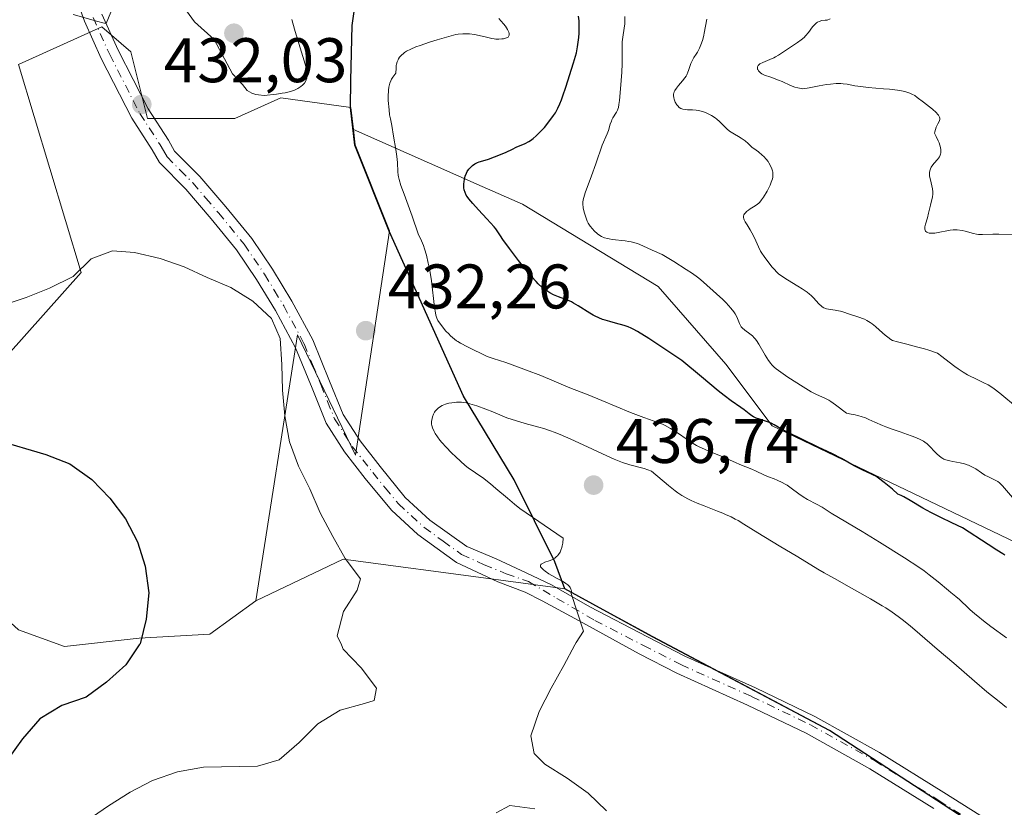
# Model space of a CAD drawing. Units: metres. Extents: x 572886 to 573737, y 4693317 to 4694122.
# Drawn here: x 573175 to 573332, y 4693815 to 4693941 of the extents above; entities that cross this region are included whole.
import ezdxf

# ---------------------------------------------------------------- set-up
doc = ezdxf.new("R2010")
doc.units = ezdxf.units.M
doc.header["$MEASUREMENT"] = 0
doc.linetypes.add('DGN Style 4', pattern=[2.638475, 1.318413, -0.659207, 0.001648, -0.659207])
for name, color, linetype, lineweight in [('Camino Cxs', 7, 'Continuous', 0), ('Camino eje', 30, 'DGN Style 4', 13), ('Comarca', 135, 'Continuous', 13), ('Comarca CxS', 21, 'Continuous', 0), ('Comunidad autónoma', 142, 'Continuous', 30), ('Comunidad Autónoma CxS', 142, 'Continuous', 0), ('Cultivos herbáceos CxS', 92, 'Continuous', 0), ('Cultivos leñosos CxS', 92, 'Continuous', 0), ('Curva de nivel maestra', 30, 'Continuous', 30), ('Curva de nivel normal', 30, 'Continuous', 0), ('Matorral CxS', 135, 'Continuous', 0), ('Municipio', 91, 'Continuous', 13), ('Municipio CxS', 4, 'Continuous', 0), ('Provincia', 7, 'Continuous', 0), ('Provincia CxS', 1, 'Continuous', 0), ('Punto de cota en terreno', 7, 'Continuous', 0), ('Rótulo de punto de cota en terreno', 7, 'Continuous', 0), ('Suelo desnudo CxS', 253, 'Continuous', 0)]:
    doc.layers.add(name, color=color, linetype=linetype, lineweight=lineweight)
doc.styles.add('Style-Arial', font='txt')

# ---------------------------------------------------------------- blocks, each defined once
blk = doc.blocks.new('5PATER')
at = {"layer": 'Punto de cota en terreno', "linetype": 'Continuous', "lineweight": 0}
h = blk.add_hatch(color=51, dxfattribs=at)
edge = h.paths.add_edge_path()
edge.add_ellipse((0, 0), major_axis=(-0.11, -0.111), ratio=0.999422, start_angle=0, end_angle=360)

msp = doc.modelspace()

# ---------------------------------------------------------------- linework, layer by layer
at = {"layer": 'Camino Cxs', "color": 7, "linetype": 'Continuous', "lineweight": 0}
for points in [[(573320.5501, 4693815.2201, 438.9776), (573310.3501, 4693821.5601, 438.5378), (573300.2101, 4693827.2401, 437.9519), (573290.9201, 4693831.6901, 437.3917), (573279.6501, 4693836.7801, 436.5612), (573273.6801, 4693839.8401, 436.0658), (573264.7039, 4693844.7649, 435.271), (573258.2745, 4693848.2575, 434.6237), (573255.5361, 4693849.6465, 434.3808), (573251.2101, 4693851.2737, 433.9187), (573244.6301, 4693854.3901, 433.3111), (573238.5201, 4693858.8101, 432.6089), (573234.3201, 4693862.6701, 432.2428), (573230.1501, 4693867.7401, 431.9049), (573226.8501, 4693871.9701, 431.815), (573223.9301, 4693876.5301, 431.6471), (573221.6801, 4693882.1001, 431.5396), (573219.0701, 4693888.5101, 431.3428), (573215.8701, 4693894.4501, 431.2824), (573212.8701, 4693899.4001, 431.3959), (573209.6901, 4693904.1001, 431.505), (573205.6501, 4693909.0301, 431.6861), (573201.6101, 4693913.7501, 431.9278), (573197.4401, 4693918.0001, 432.1078), (573196.2801, 4693920.0101, 432.1659), (573193.0101, 4693925.0401, 432.1699), (573188.1601, 4693934.5401, 431.4096), (573185.5001, 4693940.4801, 430.4455), (573183.6701, 4693945.6301, 429.5038)], [(573320.5501, 4693815.2201, 438.9776), (573310.3501, 4693821.5601, 438.5378), (573300.2101, 4693827.2401, 437.9519), (573290.9201, 4693831.6901, 437.3917), (573279.6501, 4693836.7801, 436.5612), (573273.6801, 4693839.8401, 436.0658), (573264.7039, 4693844.7649, 435.271), (573258.2745, 4693848.2575, 434.6237), (573255.5361, 4693849.6465, 434.3808), (573251.2101, 4693851.2737, 433.9187), (573244.6301, 4693854.3901, 433.3111), (573238.5201, 4693858.8101, 432.6089), (573234.3201, 4693862.6701, 432.2428), (573230.1501, 4693867.7401, 431.9049), (573226.8501, 4693871.9701, 431.815), (573223.9301, 4693876.5301, 431.6471), (573221.6801, 4693882.1001, 431.5396), (573219.0701, 4693888.5101, 431.3428), (573215.8701, 4693894.4501, 431.2824), (573212.8701, 4693899.4001, 431.3959), (573209.6901, 4693904.1001, 431.505), (573205.6501, 4693909.0301, 431.6861), (573201.6101, 4693913.7501, 431.9278), (573197.4401, 4693918.0001, 432.1078), (573196.2801, 4693920.0101, 432.1659), (573193.0101, 4693925.0401, 432.1699), (573188.1601, 4693934.5401, 431.4096), (573185.5001, 4693940.4801, 430.4455), (573183.6701, 4693945.6301, 429.5038)], [(573188.2801, 4693941.6001, 430.3603), (573190.8601, 4693935.8401, 431.3834), (573195.6101, 4693926.5401, 432.2876), (573198.8401, 4693921.5701, 432.3599), (573199.8401, 4693919.8201, 432.3351), (573203.8301, 4693915.7701, 432.2274), (573207.9501, 4693910.9501, 431.9992), (573212.0901, 4693905.9001, 431.8679), (573215.3901, 4693901.0201, 431.7174), (573218.4701, 4693895.9501, 431.663), (573221.7901, 4693889.7901, 431.7118), (573224.4601, 4693883.2201, 431.9179), (573226.6101, 4693877.9101, 432.0316), (573229.3101, 4693873.7101, 432.2236), (573232.4901, 4693869.6201, 432.2991), (573236.5001, 4693864.7301, 432.5538), (573240.4201, 4693861.1301, 432.9114), (573246.2701, 4693856.9101, 433.5008), (573250.9323, 4693854.9647, 433.9639), (573255.7345, 4693852.7025, 434.3777), (573259.7429, 4693850.8371, 434.7791), (573265.8517, 4693847.3023, 435.2874), (573275.0201, 4693842.5201, 436.042), (573280.9501, 4693839.4801, 436.545), (573292.1801, 4693834.4101, 437.3536), (573301.5901, 4693829.9001, 437.9268), (573311.8701, 4693824.1401, 438.4412), (573322.1301, 4693817.7601, 438.7968), (573330.7101, 4693812.4001, 439.0082)], [(573188.2801, 4693941.6001, 430.3603), (573190.8601, 4693935.8401, 431.3834), (573195.6101, 4693926.5401, 432.2876), (573198.8401, 4693921.5701, 432.3599), (573199.8401, 4693919.8201, 432.3351), (573203.8301, 4693915.7701, 432.2274), (573207.9501, 4693910.9501, 431.9992), (573212.0901, 4693905.9001, 431.8679), (573215.3901, 4693901.0201, 431.7174), (573218.4701, 4693895.9501, 431.663), (573221.7901, 4693889.7901, 431.7118), (573224.4601, 4693883.2201, 431.9179), (573226.6101, 4693877.9101, 432.0316), (573229.3101, 4693873.7101, 432.2236), (573232.4901, 4693869.6201, 432.2991), (573236.5001, 4693864.7301, 432.5538), (573240.4201, 4693861.1301, 432.9114), (573246.2701, 4693856.9101, 433.5008), (573250.9323, 4693854.9647, 433.9639), (573255.7345, 4693852.7025, 434.3777), (573259.7429, 4693850.8371, 434.7791), (573265.8517, 4693847.3023, 435.2874), (573275.0201, 4693842.5201, 436.042), (573280.9501, 4693839.4801, 436.545), (573292.1801, 4693834.4101, 437.3536), (573301.5901, 4693829.9001, 437.9268), (573311.8701, 4693824.1401, 438.4412), (573322.1301, 4693817.7601, 438.7968), (573330.7101, 4693812.4001, 439.0082)]]:
    msp.add_polyline3d(points, dxfattribs=at)
at = {"layer": 'Camino eje', "color": 30, "linetype": 'DGN Style 4', "lineweight": 13}
msp.add_polyline3d([(573186.8901, 4693941.0401, 430.2808), (573189.5101, 4693935.1901, 431.3737), (573194.3101, 4693925.7901, 432.2167), (573197.5601, 4693920.7901, 432.2197), (573198.0601, 4693919.9151, 432.2199), (573198.6401, 4693918.9101, 432.2088), (573200.7251, 4693916.7851, 432.1621), (573202.7201, 4693914.7601, 432.0664), (573204.7801, 4693912.3501, 431.9541), (573206.8001, 4693909.9901, 431.8435), (573210.8901, 4693905.0001, 431.6933), (573214.1301, 4693900.2101, 431.5652), (573215.6701, 4693897.6751, 431.5185), (573217.1701, 4693895.2001, 431.5096), (573220.4301, 4693889.1501, 431.5364), (573221.7651, 4693885.8651, 431.6369), (573223.0701, 4693882.6601, 431.7718), (573224.1451, 4693880.0051, 431.8027), (573225.2701, 4693877.2201, 431.8456), (573226.7301, 4693874.9401, 431.9368), (573228.0801, 4693872.8401, 432.0247), (573229.7301, 4693870.7251, 432.0532), (573231.3201, 4693868.6801, 432.1081), (573233.3251, 4693866.2351, 432.2424), (573235.4101, 4693863.7001, 432.3988), (573239.4701, 4693859.9701, 432.7614), (573242.5251, 4693857.7601, 433.0797), (573245.4501, 4693855.6501, 433.4001), (573249.0273, 4693854.0121, 433.7373), (573252.5595, 4693852.5833, 434.0111), (573256.0653, 4693851.3451, 434.4161), (573260.6161, 4693848.6543, 434.8193), (573266.6485, 4693845.1617, 435.4103), (573274.3501, 4693841.1801, 436.0482), (573280.3001, 4693838.1301, 436.5186), (573291.5501, 4693833.0501, 437.326), (573300.9001, 4693828.5701, 437.9122), (573311.1101, 4693822.8501, 438.4398), (573321.3401, 4693816.4901, 438.8747), (573325.5701, 4693813.8401, 438.9759)], dxfattribs=at)
at = {"layer": 'Comarca', "color": 135, "linetype": 'Continuous', "lineweight": 13, "flags": 128}
msp.add_lwpolyline([(573528.954, 4693700.541), (573510.747, 4693712.655), (573483.274, 4693727.396), (573471.601, 4693731.189), (573420.32, 4693758.095), (573376.862, 4693778.193), (573353.74, 4693795.182), (573303.916, 4693827.665), (573275.808, 4693842.539), (573261.883, 4693850.166), (573260.272, 4693854.501), (573253.786, 4693867.523), (573245.774, 4693880.814), (573233.951, 4693907.101), (573228.489, 4693920.749), (573227.787, 4693926.728), (573227.831, 4693931.049), (573228.048, 4693939.815), (573233.392, 4693976.873)], dxfattribs=at)
at = {"layer": 'Comarca CxS', "color": 21, "linetype": 'Continuous', "lineweight": 0, "flags": 128}
msp.add_lwpolyline([(573528.954, 4693700.541), (573510.747, 4693712.655), (573483.274, 4693727.396), (573471.601, 4693731.189), (573420.32, 4693758.095), (573376.862, 4693778.193), (573353.74, 4693795.182), (573303.916, 4693827.665), (573275.808, 4693842.539), (573261.883, 4693850.166), (573260.272, 4693854.501), (573253.786, 4693867.523), (573245.774, 4693880.814), (573233.951, 4693907.101), (573228.489, 4693920.749), (573227.787, 4693926.728), (573227.831, 4693931.049), (573228.048, 4693939.815), (573233.392, 4693976.873)], dxfattribs=at)
at = {"layer": 'Comunidad autónoma', "color": 142, "linetype": 'Continuous', "lineweight": 30, "flags": 128}
msp.add_lwpolyline([(573528.954, 4693700.541), (573510.747, 4693712.655), (573483.274, 4693727.396), (573471.601, 4693731.189), (573420.32, 4693758.095), (573376.862, 4693778.193), (573353.74, 4693795.182), (573303.916, 4693827.665), (573275.808, 4693842.539), (573261.883, 4693850.166), (573260.272, 4693854.501), (573253.786, 4693867.523), (573245.774, 4693880.814), (573233.951, 4693907.101), (573228.489, 4693920.749), (573227.787, 4693926.728), (573227.831, 4693931.049), (573228.048, 4693939.815), (573233.392, 4693976.873)], dxfattribs=at)
at = {"layer": 'Comunidad Autónoma CxS', "color": 142, "linetype": 'Continuous', "lineweight": 0, "flags": 128}
msp.add_lwpolyline([(573528.954, 4693700.541), (573510.747, 4693712.655), (573483.274, 4693727.396), (573471.601, 4693731.189), (573420.32, 4693758.095), (573376.862, 4693778.193), (573353.74, 4693795.182), (573303.916, 4693827.665), (573275.808, 4693842.539), (573261.883, 4693850.166), (573260.272, 4693854.501), (573253.786, 4693867.523), (573245.774, 4693880.814), (573233.951, 4693907.101), (573228.489, 4693920.749), (573227.787, 4693926.728), (573227.831, 4693931.049), (573228.048, 4693939.815), (573233.392, 4693976.873)], dxfattribs=at)
at = {"layer": 'Cultivos herbáceos CxS', "color": 92, "linetype": 'Continuous', "lineweight": 0}
msp.add_polyline3d([(573228.2481, 4693923.2227, 433.6074), (573228.5337, 4693920.7837, 433.3838), (573233.9937, 4693907.1337, 431.6854), (573228.6081, 4693871.4221, 431.8348), (573219.3477, 4693890.6043, 431.2134), (573212.7332, 4693848.2709, 427.3505), (573205.4572, 4693842.9793, 426.4604), (573194.2124, 4693842.3177, 425.2236), (573182.3059, 4693840.9949, 424.4075), (573175.0299, 4693843.6407, 423.3025), (573152.5403, 4693864.1459, 424.3234), (573184.9519, 4693900.5263, 430.7446), (573175.0299, 4693933.5993, 432.6937), (573188.2591, 4693939.5523, 430.221), (573192.8893, 4693935.5835, 431.11), (573195.5351, 4693925.0003, 432.0786), (573209.4259, 4693925.0003, 433.97), (573216.7019, 4693928.3075, 435.1756), (573227.8337, 4693926.7637, 433.6903)], close=True, dxfattribs=at)
for points in [[(573228.2481, 4693923.2227, 433.6074), (573227.8337, 4693926.7637, 433.6903), (573216.7019, 4693928.3075, 435.1756), (573209.4259, 4693925.0003, 433.97), (573195.5351, 4693925.0003, 432.0786), (573192.8893, 4693935.5835, 431.11), (573188.2591, 4693939.5523, 430.221), (573175.0299, 4693933.5993, 432.6937), (573184.9519, 4693900.5263, 430.7446), (573152.5403, 4693864.1459, 424.3234), (573175.0299, 4693843.6407, 423.3025)], [(573228.2481, 4693923.2227, 433.6074), (573228.5337, 4693920.7837, 433.3838), (573233.9937, 4693907.1337, 431.6854), (573228.6081, 4693871.4221, 431.8348), (573219.3477, 4693890.6043, 431.2134), (573212.7332, 4693848.2709, 427.3505)], [(573175.0299, 4693843.6407, 423.3025), (573182.3059, 4693840.9949, 424.4075), (573194.2124, 4693842.3177, 425.2236), (573205.4572, 4693842.9793, 426.4604), (573212.7332, 4693848.2709, 427.3505)]]:
    msp.add_polyline3d(points, dxfattribs=at)
at = {"layer": 'Cultivos leñosos CxS', "color": 92, "linetype": 'Continuous', "lineweight": 0}
for points in [[(573431.5207, 4693752.2773, 438.3853), (573420.3627, 4693758.1327, 439.6156), (573376.9029, 4693778.2331, 439.5063), (573353.7829, 4693795.2133, 439.0073), (573303.9631, 4693827.7037, 437.8177), (573275.8533, 4693842.5739, 435.9202), (573261.9333, 4693850.2041, 434.7942), (573250.5421, 4693851.7143, 433.6583), (573226.6237, 4693854.8855, 430.3322), (573212.7332, 4693848.2709, 427.3505)], [(573175.0299, 4693843.6407, 423.3025), (573182.3059, 4693840.9949, 424.4075), (573194.2124, 4693842.3177, 425.2236), (573205.4572, 4693842.9793, 426.4604), (573212.7332, 4693848.2709, 427.3505)]]:
    msp.add_polyline3d(points, dxfattribs=at)
at = {"layer": 'Curva de nivel maestra', "color": 30, "linetype": 'Continuous', "lineweight": 30, "elevation": 425, "flags": 128}
for points in [[(573331.82, 4693855.5501), (573331.5, 4693855.7501), (573330.54, 4693856.3401), (573329.14, 4693857.2301), (573325.1, 4693859.9101), (573323.41, 4693860.6701), (573321.62, 4693861.5401), (573320.17, 4693862.2601), (573319.36, 4693862.6901), (573318.79, 4693863.0201), (573316.76, 4693864.2401), (573315.75, 4693864.8101), (573315.33, 4693865.0301), (573314.82, 4693865.2401), (573313.94, 4693866.0101), (573312.61, 4693867.1201), (573311.71, 4693867.8101), (573311.28, 4693868.0901), (573311.04, 4693868.2301), (573310.62, 4693868.4401), (573309.13, 4693869.0901), (573308.29, 4693869.5201), (573307.88, 4693869.7501), (573306.88, 4693870.3301), (573305.83, 4693870.9101), (573304.4, 4693871.6401), (573303.51, 4693872.0701), (573302.14, 4693872.7101), (573299.67, 4693873.9301), (573297.36, 4693875.0301), (573296.84, 4693875.3001), (573295.8, 4693875.8801), (573295.14, 4693876.2601), (573294.67, 4693876.5101), (573294.42, 4693876.6201), (573293.9, 4693876.8001), (573292.82, 4693877.1501), (573292.28, 4693877.3401), (573291.84, 4693877.5501), (573291.6, 4693877.7001), (573291.15, 4693878.0201), (573290.38, 4693878.6501), (573289.85, 4693879.0401), (573288.3, 4693880.1001), (573287.17, 4693880.9401), (573286.24, 4693881.6901), (573283.58, 4693883.9201), (573280.46, 4693886.5201), (573275.22, 4693889.9901), (573273.44, 4693891.1101), (573272.75, 4693891.5101), (573272.42, 4693891.6701), (573271.91, 4693891.8701), (573271.3, 4693892.0501), (573269.94, 4693892.4301), (573269, 4693892.6801), (573268.27, 4693892.9001), (573267.88, 4693893.0401), (573267.25, 4693893.2901), (573266.67, 4693893.5701), (573266.37, 4693893.7301), (573265.85, 4693894.0401), (573263.99, 4693895.2201), (573263.26, 4693895.6401), (573262.9, 4693895.8201), (573262.3, 4693896.0801), (573261.85, 4693896.2501), (573260.85, 4693896.6401), (573260.09, 4693896.9701), (573259.46, 4693897.2901), (573259.16, 4693897.4701), (573258.72, 4693897.7801), (573258.28, 4693898.1301), (573257.63, 4693898.7201), (573257.3, 4693899.0501), (573256.56, 4693899.8801), (573255.33, 4693901.3601), (573254.51, 4693902.4001), (573253.06, 4693904.3001), (573252.03, 4693905.7301), (573251.63, 4693906.3101), (573251.22, 4693906.9701), (573250.88, 4693907.4601), (573250.63, 4693907.7601), (573250.04, 4693908.4201), (573249.47, 4693909.0201), (573248.14, 4693910.4501), (573247.22, 4693911.4501), (573246.59, 4693912.2101), (573246.32, 4693912.5901), (573246.18, 4693912.8101), (573246, 4693913.2101), (573245.87, 4693913.6601), (573245.82, 4693913.9601), (573245.8, 4693914.1501), (573245.8, 4693914.5501), (573245.84, 4693914.9901), (573245.89, 4693915.2801), (573246.02, 4693915.8201), (573246.21, 4693916.3201), (573246.34, 4693916.5601), (573246.62, 4693916.9501), (573246.96, 4693917.3301), (573247.17, 4693917.5201), (573247.54, 4693917.7801), (573247.99, 4693918.0101), (573248.25, 4693918.1001), (573249.18, 4693918.3701), (573249.73, 4693918.5501), (573250.71, 4693918.8901), (573251.9, 4693919.3701), (573252.53, 4693919.6501), (573253.53, 4693920.1401), (573254.12, 4693920.4201), (573255.54, 4693921.0301), (573256.13, 4693921.3201), (573256.4, 4693921.4901), (573256.82, 4693921.8101), (573257.29, 4693922.2201), (573257.6, 4693922.5201), (573258.21, 4693923.1501), (573258.61, 4693923.5901), (573259.34, 4693924.4801), (573260.05, 4693925.4501), (573260.36, 4693925.9101), (573260.61, 4693926.3401), (573260.76, 4693926.6301), (573261.08, 4693927.3101), (573261.35, 4693927.9901), (573261.56, 4693928.5801), (573262.03, 4693930.0001), (573263.23, 4693933.8501), (573263.56, 4693934.9001), (573263.7, 4693935.4501), (573263.88, 4693936.4001), (573264.07, 4693937.8701), (573264.13, 4693938.5601), (573264.17, 4693939.1501), (573264.16, 4693940.0901), (573264.14, 4693940.5101), (573264.03, 4693941.2901)], [(573171.4, 4693873.8901), (573179.38, 4693871.5401), (573183.15, 4693870.0501), (573186.65, 4693867.5901), (573189.54, 4693864.5901), (573192.02, 4693861.3101), (573193.93, 4693857.6701), (573195.15, 4693853.7901), (573195.71, 4693849.5601), (573195.32, 4693845.3701), (573194.34, 4693841.4501), (573194.21, 4693841.2501), (573192.1, 4693838.1101), (573189.02, 4693835.3201), (573185.79, 4693832.9601), (573181.91, 4693831.6101), (573178.43, 4693829.5201), (573175.63, 4693826.3301), (573173.22, 4693822.9501)]]:
    msp.add_lwpolyline(points, dxfattribs=at)
at = {"layer": 'Curva de nivel normal', "color": 30, "linetype": 'Continuous', "lineweight": 0, "flags": 128}
for points, elevation in [([(573183.69, 4693941.5501), (573187.64, 4693940.4001), (573188.41, 4693940.2201), (573188.95, 4693940.0901), (573190.44, 4693943.7201)], 430), ([(573200.62, 4693943.6501), (573203.02, 4693940.3801), (573206.12, 4693937.5401), (573206.14, 4693937.5401), (573209.05, 4693932.0801), (573210.61, 4693930.4101), (573211.35, 4693929.4601), (573212.1, 4693929.0101), (573212.75, 4693928.8301), (573213.17, 4693928.7601), (573214.06, 4693928.6501), (573216.05, 4693928.8701), (573216.94, 4693929.0001), (573217.39, 4693929.0801), (573218.04, 4693929.2301), (573218.59, 4693929.3901), (573218.89, 4693929.5001), (573219.41, 4693929.7601), (573219.92, 4693930.1001), (573220.15, 4693930.3101), (573220.47, 4693930.6401), (573220.68, 4693930.9701), (573220.77, 4693931.1501), (573220.86, 4693931.4301), (573220.91, 4693931.7301), (573220.92, 4693931.9001), (573220.9, 4693932.2501), (573220.88, 4693932.4501), (573220.79, 4693932.9101), (573220.71, 4693933.2601), (573220.45, 4693934.1501), (573219.14, 4693938.3301), (573218.89, 4693939.2101), (573218.49, 4693940.7201)], 435), ([(573251.36, 4693940.9201), (573252.14, 4693940.0501), (573252.43, 4693939.6701), (573252.77, 4693939.1601), (573252.96, 4693938.7401), (573253.01, 4693938.5401), (573253.01, 4693938.2701), (573252.97, 4693938.1201), (573252.93, 4693938.0501), (573252.85, 4693937.9601), (573252.74, 4693937.8801), (573252.46, 4693937.7601), (573252.11, 4693937.6801), (573251.86, 4693937.6501), (573251.36, 4693937.6301), (573250.89, 4693937.6401), (573250.65, 4693937.6701), (573250.24, 4693937.7301), (573249.44, 4693937.9101), (573248.71, 4693938.0901), (573247.53, 4693938.3401), (573246.69, 4693938.4601), (573246.26, 4693938.4901), (573245.63, 4693938.4801), (573244.9, 4693938.4101), (573244.52, 4693938.3401), (573243.79, 4693938.1601), (573241.59, 4693937.5301), (573240.36, 4693937.1401), (573238.86, 4693936.6201), (573238.2, 4693936.3801), (573237.36, 4693936.0301), (573236.72, 4693935.7101), (573236.39, 4693935.5001), (573236.2, 4693935.3601), (573235.88, 4693935.0801), (573235.59, 4693934.7501), (573235.44, 4693934.5101), (573235.35, 4693934.3501), (573235.2, 4693934.0101), (573235.1, 4693933.6401), (573235.07, 4693933.4201), (573235.03, 4693933.0201), (573235.01, 4693932.2001), (573234.83, 4693931.9901), (573234.53, 4693931.5901), (573234.31, 4693931.2301), (573234.2, 4693931.0001), (573234.04, 4693930.6001), (573233.92, 4693930.2101), (573233.87, 4693929.9701), (573233.81, 4693929.4801), (573233.78, 4693928.5101), (573233.8, 4693927.8701), (573233.93, 4693926.3501), (573234.02, 4693925.5901), (573234.13, 4693924.9201), (573234.34, 4693923.8601), (573234.62, 4693922.2001), (573235, 4693920.0801), (573235.17, 4693918.9601), (573235.27, 4693917.9801), (573235.34, 4693916.5001), (573235.38, 4693915.9901), (573235.42, 4693915.7201), (573235.53, 4693915.2701), (573235.81, 4693914.3601), (573236.32, 4693912.9401), (573237.58, 4693909.4501), (573238.57, 4693906.6701), (573239.09, 4693905.5201), (573239.38, 4693904.7701), (573239.55, 4693904.2801), (573239.86, 4693903.2501), (573240.16, 4693902.0001), (573240.34, 4693901.1101), (573240.45, 4693900.4901), (573240.65, 4693899.1801), (573241.15, 4693894.9401), (573241.29, 4693894.1001), (573241.37, 4693893.7201), (573241.54, 4693893.2301), (573241.7, 4693892.8801), (573241.8, 4693892.7101), (573241.98, 4693892.4201), (573242.56, 4693891.6401), (573242.95, 4693891.1901), (573243.4, 4693890.7201), (573243.71, 4693890.4201), (573244.35, 4693889.8701), (573244.65, 4693889.6401), (573244.86, 4693889.5001), (573245.29, 4693889.2501), (573246.39, 4693888.6701), (573249.53, 4693887.1201), (573250.48, 4693886.8301), (573252.49, 4693886.1601), (573254.51, 4693885.4401), (573255.79, 4693884.9601), (573258.03, 4693884.0901), (573262.68, 4693882.1801), (573265.57, 4693881.0401), (573267.75, 4693880.1601), (573272.33, 4693878.2201), (573274.42, 4693877.4301), (573275.33, 4693877.1001), (573276.49, 4693876.7001), (573277.08, 4693876.4901), (573277.37, 4693876.3701), (573277.84, 4693876.1501), (573278.69, 4693875.6601), (573279.78, 4693874.9701), (573281.34, 4693873.9301), (573282.01, 4693873.4801), (573282.79, 4693873.0001), (573283.22, 4693872.7601), (573284.06, 4693872.3801), (573284.86, 4693872.0501), (573286.1, 4693871.5501), (573286.74, 4693871.2801), (573287.69, 4693870.8501), (573288.98, 4693870.2601), (573289.66, 4693869.9701), (573291.58, 4693869.2001), (573292.28, 4693868.9001), (573293.52, 4693868.3401), (573294.24, 4693867.9901), (573295.12, 4693867.6901), (573295.62, 4693867.4901), (573296.43, 4693867.1101), (573296.91, 4693866.8401), (573297.21, 4693866.6501), (573297.83, 4693866.2001), (573299.04, 4693865.3001), (573299.74, 4693864.8301), (573300.46, 4693864.4101), (573301.86, 4693863.6601), (573302.75, 4693863.1601), (573303.25, 4693862.8501), (573304.18, 4693862.2201), (573309.11, 4693859.3201), (573311.89, 4693857.5901), (573315.86, 4693855.0901), (573318.14, 4693853.6101), (573318.99, 4693853.0201), (573319.8, 4693852.4101), (573321.21, 4693851.3001), (573322.85, 4693849.9101), (573323.25, 4693849.6001), (573324.04, 4693848.9701), (573324.62, 4693848.4801), (573324.99, 4693848.1401), (573325.71, 4693847.4401), (573326.25, 4693846.9101), (573327.04, 4693846.2001), (573327.52, 4693845.8101), (573328.43, 4693845.0901), (573329.6, 4693844.2001), (573332.06, 4693842.3801)], 430), ([(573333.03, 4693864.7201), (573331.42, 4693866.5801), (573331.13, 4693866.8801), (573330.96, 4693867.0201), (573330.68, 4693867.2301), (573330.09, 4693867.5801), (573329.22, 4693868.0001), (573328.65, 4693868.2601), (573328.1, 4693868.6501), (573327.18, 4693869.2501), (573326.46, 4693869.6501), (573326.06, 4693869.8301), (573325.82, 4693869.9301), (573325.38, 4693870.0701), (573324.69, 4693870.2401), (573323.53, 4693870.4401), (573323.08, 4693870.5201), (573322.42, 4693870.6901), (573322.1, 4693870.8201), (573321.95, 4693870.9001), (573321.7, 4693871.0701), (573321.06, 4693871.6201), (573320.68, 4693871.9901), (573319.87, 4693872.8301), (573319.46, 4693873.2201), (573319.08, 4693873.5301), (573318.87, 4693873.6701), (573318.47, 4693873.8901), (573317.64, 4693874.2501), (573316.9, 4693874.5201), (573315.16, 4693875.1301), (573313.91, 4693875.5601), (573312.92, 4693875.9301), (573312.34, 4693876.1701), (573311.17, 4693876.7001), (573310.21, 4693877.1301), (573309.64, 4693877.3601), (573308.98, 4693877.5901), (573308.62, 4693877.7001), (573307.82, 4693877.9001), (573307.37, 4693877.9901), (573306.65, 4693878.1101), (573304.9, 4693879.4601), (573304.17, 4693879.9701), (573303.82, 4693880.1901), (573303.29, 4693880.4701), (573301.77, 4693881.1501), (573301.04, 4693881.5201), (573300.6, 4693881.7801), (573299.73, 4693882.3101), (573297.34, 4693883.8501), (573296.22, 4693884.6201), (573295.47, 4693885.1801), (573295.17, 4693885.4401), (573294.79, 4693885.8301), (573294.61, 4693886.0401), (573294.26, 4693886.5101), (573293.71, 4693887.3601), (573292.7, 4693889.0901), (573292.33, 4693889.6801), (573292.12, 4693889.9601), (573291.98, 4693890.1201), (573291.69, 4693890.4101), (573291.3, 4693890.7301), (573290.49, 4693891.3401), (573290.08, 4693891.6801), (573289.92, 4693891.8501), (573289.72, 4693892.1501), (573289.62, 4693892.3801), (573289.41, 4693892.9401), (573289.22, 4693893.4301), (573288.95, 4693893.9301), (573288.73, 4693894.2501), (573288.25, 4693894.8501), (573287.5, 4693895.6801), (573287.01, 4693896.1901), (573284.46, 4693898.4901), (573283.44, 4693899.3601), (573282.95, 4693899.7501), (573282.14, 4693900.3201), (573281.18, 4693900.9701), (573279.22, 4693902.2301), (573277.86, 4693903.0501), (573277.32, 4693903.3401), (573275.74, 4693904.0701), (573274.28, 4693904.7601), (573273.42, 4693905.1101), (573273, 4693905.2401), (573272.39, 4693905.3901), (573272.05, 4693905.4501), (573271.46, 4693905.5301), (573269.41, 4693905.7601), (573268.91, 4693905.8401), (573268.64, 4693905.9001), (573268.16, 4693906.0401), (573267.7, 4693906.2501), (573267.45, 4693906.3901), (573267.07, 4693906.6601), (573266.52, 4693907.1401), (573266.26, 4693907.4301), (573265.9, 4693907.8701), (573265.6, 4693908.3301), (573265.44, 4693908.6401), (573265.18, 4693909.2801), (573265.02, 4693909.7801), (573264.94, 4693910.1201), (573264.8, 4693910.7901), (573264.73, 4693911.4201), (573264.73, 4693911.7101), (573264.76, 4693912.0801), (573265.12, 4693913.1501), (573266.09, 4693915.8801), (573266.79, 4693917.8001), (573267.78, 4693920.7301), (573268.59, 4693922.5501), (573268.8, 4693923.1101), (573269.09, 4693924.0801), (573269.26, 4693924.5801), (573269.34, 4693924.7901), (573269.5, 4693925.0901), (573270.1, 4693926.0201), (573270.24, 4693926.3101), (573270.3, 4693926.4701), (573270.38, 4693926.7401), (573270.47, 4693927.2301), (573270.54, 4693927.8601), (573270.69, 4693929.7301), (573270.91, 4693932.3901), (573270.98, 4693933.7001), (573271, 4693934.4601), (573270.97, 4693935.7201), (573270.96, 4693936.5101), (573270.98, 4693937.1901), (573271.02, 4693937.5801), (573271.13, 4693938.3301), (573271.43, 4693940.0401), (573271.38, 4693941.2101)], 420), ([(573333.81, 4693878.9701), (573331.01, 4693881.3001), (573330.12, 4693882.0001), (573329.74, 4693882.2701), (573329.15, 4693882.6201), (573328.47, 4693882.9701), (573327.08, 4693883.6301), (573326.29, 4693884.0201), (573325.89, 4693884.2401), (573325.18, 4693884.6701), (573324.37, 4693885.1901), (573323.87, 4693885.5401), (573322.95, 4693886.2201), (573321.79, 4693887.1301), (573321.11, 4693887.6901), (573319.74, 4693888.1601), (573319.04, 4693888.3701), (573317.99, 4693888.6401), (573316.23, 4693889.1101), (573314.54, 4693889.5001), (573314.15, 4693889.6201), (573313.96, 4693889.6901), (573313.68, 4693889.8401), (573313.19, 4693890.1901), (573312.79, 4693890.5301), (573311.89, 4693891.3501), (573311.25, 4693891.9301), (573310.72, 4693892.3601), (573310.41, 4693892.5701), (573309.88, 4693892.8801), (573309.49, 4693893.0601), (573308.46, 4693893.4501), (573306.96, 4693893.9501), (573306.24, 4693894.1801), (573305.67, 4693894.3401), (573305.36, 4693894.4201), (573304.85, 4693894.5201), (573303.76, 4693894.6701), (573303.45, 4693894.7401), (573303.29, 4693894.7901), (573303.05, 4693894.9001), (573302.8, 4693895.0601), (573302.67, 4693895.1501), (573302.26, 4693895.5301), (573301.4, 4693896.4601), (573301, 4693896.8601), (573300.77, 4693897.0601), (573300.38, 4693897.3701), (573299.6, 4693897.9001), (573298.93, 4693898.3101), (573297.27, 4693899.3101), (573295.88, 4693900.2101), (573294.83, 4693901.3701), (573294.29, 4693902.0201), (573293.53, 4693903.0501), (573293.16, 4693903.6001), (573292.98, 4693903.9101), (573292.65, 4693904.5801), (573292, 4693906.0401), (573291.61, 4693906.8101), (573291.35, 4693907.2801), (573290.85, 4693908.0701), (573290.55, 4693908.5401), (573290.36, 4693908.8901), (573290.31, 4693909.0401), (573290.26, 4693909.2601), (573290.27, 4693909.4501), (573290.33, 4693909.6501), (573290.45, 4693909.8501), (573290.62, 4693910.0501), (573290.75, 4693910.1801), (573291.07, 4693910.4401), (573291.33, 4693910.6201), (573291.88, 4693910.9501), (573292.27, 4693911.2001), (573292.69, 4693911.5201), (573292.87, 4693911.7101), (573293.15, 4693912.0401), (573293.44, 4693912.4701), (573294.02, 4693913.4501), (573294.5, 4693914.4101), (573294.69, 4693914.8601), (573294.86, 4693915.4001), (573294.91, 4693915.6601), (573294.94, 4693916.0601), (573294.91, 4693916.4501), (573294.86, 4693916.6501), (573294.76, 4693916.9801), (573294.52, 4693917.5501), (573294.31, 4693917.9401), (573294.17, 4693918.1501), (573293.88, 4693918.5101), (573293.48, 4693918.9301), (573293.24, 4693919.1601), (573292.63, 4693919.6801), (573292.26, 4693919.9701), (573291.62, 4693920.4401), (573291.24, 4693920.8101), (573291, 4693921.0401), (573290.53, 4693921.4301), (573289.88, 4693921.8901), (573289.49, 4693922.1201), (573288.83, 4693922.4901), (573288.31, 4693922.8001), (573288.06, 4693922.9801), (573287.63, 4693923.3601), (573287.4, 4693923.5901), (573286.88, 4693924.1201), (573286.46, 4693924.5201), (573286.04, 4693924.8801), (573285.74, 4693925.1001), (573285.16, 4693925.4801), (573284.56, 4693925.8001), (573284.25, 4693925.9401), (573283.77, 4693926.1101), (573283.09, 4693926.2801), (573282.73, 4693926.3301), (573282.16, 4693926.3801), (573281.9, 4693926.3801), (573281.37, 4693926.3901), (573280.99, 4693926.4101), (573280.64, 4693926.4701), (573280.47, 4693926.5201), (573280.32, 4693926.5901), (573280.05, 4693926.7701), (573279.81, 4693927.0101), (573279.67, 4693927.1901), (573279.43, 4693927.6001), (573279.24, 4693928.0501), (573279.17, 4693928.2801), (573279.13, 4693928.6501), (573279.15, 4693928.9001), (573279.18, 4693929.0301), (573279.24, 4693929.2301), (573279.34, 4693929.4301), (573279.6, 4693929.8301), (573279.92, 4693930.2301), (573280.57, 4693930.9801), (573280.94, 4693931.4601), (573281.13, 4693931.7501), (573281.24, 4693931.9401), (573281.42, 4693932.3401), (573281.54, 4693932.6501), (573281.76, 4693933.2901), (573281.9, 4693933.7201), (573282.09, 4693934.1801), (573282.2, 4693934.3801), (573282.4, 4693934.7001), (573282.76, 4693935.2101), (573282.96, 4693935.5401), (573283.29, 4693936.1701), (573283.6, 4693936.9701), (573283.78, 4693937.5401), (573283.97, 4693938.2501), (573284.04, 4693938.5601), (573284.42, 4693940.8101)], 415), ([(573333.01, 4693906.5501), (573330.88, 4693906.6001), (573329.92, 4693906.6001), (573328.26, 4693906.5401), (573327.63, 4693906.5701), (573327.32, 4693906.6101), (573326.85, 4693906.7201), (573325.53, 4693907.0501), (573325.02, 4693907.1601), (573324.24, 4693907.2801), (573323.83, 4693907.3001), (573323.59, 4693907.3001), (573323.14, 4693907.2501), (573322.61, 4693907.1501), (573321.49, 4693906.9001), (573320.68, 4693906.7601), (573320.24, 4693906.7401), (573320.04, 4693906.7501), (573319.77, 4693906.7801), (573319.53, 4693906.8501), (573319.43, 4693906.9001), (573319.26, 4693907.0201), (573319.2, 4693907.1001), (573319.13, 4693907.2301), (573319.09, 4693907.3901), (573319.09, 4693907.5001), (573319.1, 4693907.7601), (573319.2, 4693908.2001), (573319.5, 4693909.1801), (573319.7, 4693909.9201), (573320, 4693911.2201), (573320.22, 4693912.1101), (573320.29, 4693912.4901), (573320.35, 4693913.0301), (573320.35, 4693913.3301), (573320.32, 4693913.7901), (573320.22, 4693914.2801), (573319.98, 4693915.2501), (573319.86, 4693915.8301), (573319.84, 4693916.0901), (573319.85, 4693916.4801), (573319.93, 4693916.8101), (573319.99, 4693916.9801), (573320.11, 4693917.2401), (573320.38, 4693917.6301), (573320.6, 4693917.9101), (573321.1, 4693918.4901), (573321.42, 4693918.9201), (573321.55, 4693919.1801), (573321.59, 4693919.3101), (573321.64, 4693919.5101), (573321.66, 4693919.8401), (573321.64, 4693920.0101), (573321.57, 4693920.4001), (573321.35, 4693921.1001), (573321.21, 4693921.4301), (573320.89, 4693922.1301), (573320.61, 4693922.6601), (573320.66, 4693922.8801), (573320.77, 4693923.2701), (573320.9, 4693923.6101), (573321.17, 4693924.1601), (573321.41, 4693924.6301), (573321.47, 4693924.9101), (573321.46, 4693925.0501), (573321.42, 4693925.2301), (573321.38, 4693925.3201), (573321.27, 4693925.5101), (573321.17, 4693925.6501), (573320.91, 4693925.9301), (573320.29, 4693926.4801), (573318.88, 4693927.5801), (573317.9, 4693928.3601), (573317.48, 4693928.6301), (573317.01, 4693928.8701), (573316.69, 4693929.0001), (573316.06, 4693929.2201), (573315.65, 4693929.3401), (573315.37, 4693929.4001), (573314.77, 4693929.5001), (573313.48, 4693929.6501), (573312.53, 4693929.7401), (573310.07, 4693929.9301), (573308.9, 4693930.0601), (573307.99, 4693930.1901), (573306.76, 4693930.4401), (573306.1, 4693930.5301), (573305.73, 4693930.5501), (573305.01, 4693930.5401), (573304.1, 4693930.4701), (573303.49, 4693930.3901), (573302.3, 4693930.2101), (573300.7, 4693929.9001), (573299.72, 4693929.7001), (573298.89, 4693929.8701), (573298.44, 4693930.0001), (573297.74, 4693930.2401), (573296.42, 4693930.8601), (573295.84, 4693931.1001), (573294.59, 4693931.5601), (573293.6, 4693931.9001), (573293.21, 4693932.0901), (573292.99, 4693932.2401), (573292.86, 4693932.3501), (573292.65, 4693932.5801), (573292.54, 4693932.7701), (573292.5, 4693932.8601), (573292.47, 4693933.0301), (573292.47, 4693933.1101), (573292.5, 4693933.2301), (573292.59, 4693933.4101), (573292.77, 4693933.5901), (573292.88, 4693933.6801), (573293.36, 4693933.9301), (573294.48, 4693934.3901), (573295.09, 4693934.6501), (573295.36, 4693934.7901), (573295.81, 4693935.0501), (573297.57, 4693936.2401), (573298.87, 4693937.1001), (573299.43, 4693937.5001), (573299.89, 4693937.8901), (573300.15, 4693938.1401), (573300.6, 4693938.6701), (573301.25, 4693939.5701), (573301.64, 4693939.9901), (573301.9, 4693940.2001), (573302.05, 4693940.3001), (573302.29, 4693940.4201), (573302.73, 4693940.5601), (573303.26, 4693940.6301), (573303.57, 4693940.6401), (573304.04, 4693940.8601)], 410), ([(573185.94, 4693813.3501), (573189.34, 4693815.6601), (573192.78, 4693817.8401), (573196.34, 4693819.6701), (573200.3, 4693821.0501), (573204.42, 4693821.7901), (573213.01, 4693821.9501), (573216.45, 4693822.9701), (573219.62, 4693825.7601), (573222.62, 4693828.7301), (573226.14, 4693830.9001), (573230.01, 4693831.9501), (573231.58, 4693832.4401), (573231.91, 4693834.4001), (573229.47, 4693837.6401), (573226.63, 4693840.5901), (573226.34, 4693841.2501), (573225.68, 4693842.6901), (573226.7, 4693846.5601), (573228.86, 4693849.9901), (573229.36, 4693851.7801), (573226.96, 4693855.0101), (573224.96, 4693858.5301), (573222.96, 4693862.2601), (573221.32, 4693866.0701), (573219.53, 4693869.6701), (573218.1, 4693873.5901), (573217.37, 4693877.7001), (573216.98, 4693881.8001), (573216.89, 4693885.8401), (573216.59, 4693889.9801), (573215.26, 4693893.1701), (573212.28, 4693895.9501), (573208.76, 4693898.1201), (573205, 4693899.6901), (573201.37, 4693901.3901), (573197.56, 4693902.7501), (573193.44, 4693903.6901), (573189.96, 4693903.9201), (573186.56, 4693902.6801), (573183.7, 4693899.8401), (573179.93, 4693898.0201), (573176.21, 4693896.5401), (573172.12, 4693895.1601)], 430), ([(573268.49, 4693814.8601), (573265.6, 4693817.6801), (573262.26, 4693820.0501), (573258.7, 4693822.3101), (573257.01, 4693823.9701), (573256.48, 4693826.7801), (573257.8, 4693830.6801), (573259.71, 4693834.3801), (573261.71, 4693837.9901), (573263.45, 4693841.2501), (573263.66, 4693841.6501), (573264.84, 4693843.4701), (573262.89, 4693849.4401), (573262.92, 4693849.8001), (573262.88, 4693850.0101), (573262.84, 4693850.1501), (573262.71, 4693850.4001), (573262.61, 4693850.5401), (573262.35, 4693850.8001), (573262.04, 4693851.0401), (573261.8, 4693851.2001), (573261.29, 4693851.5001), (573260.66, 4693851.8401), (573259.78, 4693852.3201), (573259.32, 4693852.5901), (573258.72, 4693852.9901), (573258.46, 4693853.2001), (573258.14, 4693853.5101), (573258.02, 4693853.7001), (573257.99, 4693853.7901), (573257.98, 4693853.9201), (573258.04, 4693854.0301), (573258.1, 4693854.1001), (573258.29, 4693854.2301), (573258.71, 4693854.4101), (573259.4, 4693854.6601), (573259.78, 4693854.8201), (573260.27, 4693855.0701), (573260.5, 4693855.2501), (573260.73, 4693855.4601), (573260.83, 4693855.5801), (573261.03, 4693855.8701), (573261.12, 4693856.0401), (573261.25, 4693856.3301), (573261.4, 4693856.7801), (573261.46, 4693857.0401), (573261.54, 4693857.4701), (573261.62, 4693858.2301), (573254.73, 4693862.9701), (573253.88, 4693863.6501), (573252.74, 4693864.6301), (573250.91, 4693866.1601), (573250.04, 4693866.9001), (573249.58, 4693867.2801), (573249, 4693867.7101), (573247.68, 4693868.6401), (573246.5, 4693869.4201), (573246.02, 4693869.7801), (573244.52, 4693871.1701), (573243.85, 4693871.8101), (573242.98, 4693872.7101), (573242.3, 4693873.4601), (573241.99, 4693873.8201), (573241.6, 4693874.3501), (573241.27, 4693874.8701), (573241.09, 4693875.1901), (573240.83, 4693875.7801), (573240.72, 4693876.1501), (573240.68, 4693876.3701), (573240.67, 4693876.5101), (573240.68, 4693876.8101), (573240.77, 4693877.3001), (573240.85, 4693877.5601), (573241, 4693877.9401), (573241.17, 4693878.2701), (573241.27, 4693878.4201), (573241.44, 4693878.6401), (573241.75, 4693878.9301), (573242.11, 4693879.1801), (573242.37, 4693879.3201), (573242.88, 4693879.5401), (573243.23, 4693879.6601), (573243.45, 4693879.7101), (573243.9, 4693879.7901), (573244.66, 4693879.8601), (573245.05, 4693879.8601), (573245.42, 4693879.8501), (573246.16, 4693879.7501), (573246.75, 4693879.6201), (573247.13, 4693879.5101), (573247.86, 4693879.2901), (573249.31, 4693878.7701), (573250.4, 4693878.3401), (573252.67, 4693877.3901), (573255.57, 4693876.5001), (573257.74, 4693875.8801), (573258.52, 4693875.6601), (573259.58, 4693875.3001), (573260.16, 4693875.0801), (573261.12, 4693874.7101), (573262.8, 4693873.9901), (573264.79, 4693873.0901), (573268.55, 4693871.3501), (573269.72, 4693870.8201), (573270.26, 4693870.5901), (573271.04, 4693870.3001), (573272.21, 4693869.9301), (573272.86, 4693869.7501), (573273.85, 4693869.4801), (573274.47, 4693869.3001), (573275.64, 4693868.8801), (573278.37, 4693866.6101), (573279.4, 4693865.7901), (573279.85, 4693865.4501), (573280.48, 4693865.0401), (573281.42, 4693864.5001), (573281.96, 4693864.2201), (573282.9, 4693863.8001), (573283.99, 4693863.3601), (573286.14, 4693862.5501), (573286.96, 4693862.2301), (573287.43, 4693862.0301), (573288.3, 4693861.6201), (573288.96, 4693861.2801), (573289.41, 4693861.0301), (573290.33, 4693860.4801), (573292.53, 4693859.0801), (573295.96, 4693857.0101), (573298.92, 4693855.2801), (573302.07, 4693853.3201), (573303.07, 4693852.7501), (573304.71, 4693851.8401), (573307.05, 4693850.5101), (573310.48, 4693848.5801), (573312.32, 4693847.4901), (573312.87, 4693847.1401), (573313.9, 4693846.4501), (573314.85, 4693845.7701), (573315.47, 4693845.3001), (573316.74, 4693844.2801), (573318.29, 4693842.9801), (573321.07, 4693840.5801), (573323.69, 4693838.3501), (573326.98, 4693835.5001), (573328.95, 4693833.8201), (573330.89, 4693832.2401), (573332.09, 4693831.2801)], 435), ([(573250.95, 4693814.5501), (573253.14, 4693815.7001), (573257.12, 4693815.2001)], 435)]:
    msp.add_lwpolyline(points, dxfattribs=dict(at, elevation=elevation))
at = {"layer": 'Matorral CxS', "color": 135, "linetype": 'Continuous', "lineweight": 0}
for points in [[(573353.7829, 4693795.2133, 439.0073), (573303.9631, 4693827.7037, 437.8177), (573275.8533, 4693842.5739, 435.9202), (573261.9333, 4693850.2041, 434.7942), (573250.5421, 4693851.7143, 433.6583), (573226.6237, 4693854.8855, 430.3322), (573212.7332, 4693848.2709, 427.3505), (573219.3477, 4693890.6043, 431.2134), (573228.6081, 4693871.4221, 431.8348), (573233.9937, 4693907.1337, 431.6854), (573228.5337, 4693920.7837, 433.3838), (573228.2481, 4693923.2227, 433.6074), (573248.7463, 4693914.1841, 425.2297), (573255.1407, 4693911.3645, 423.3303), (573276.7006, 4693898.2693, 421.6159), (573287.4795, 4693885.9433, 422.7979), (573294.8383, 4693876.1233, 424.8934), (573349.8473, 4693849.7377, 421.2653), (573386.1271, 4693826.0085, 421.6321), (573445.9739, 4693790.4579, 417.8815)], [(573228.2481, 4693923.2227, 433.6074), (573228.5337, 4693920.7837, 433.3838), (573233.9937, 4693907.1337, 431.6854), (573228.6081, 4693871.4221, 431.8348), (573219.3477, 4693890.6043, 431.2134), (573212.7332, 4693848.2709, 427.3505)], [(573228.2481, 4693923.2227, 433.6074), (573248.7463, 4693914.1841, 425.2297), (573255.1407, 4693911.3645, 423.3303), (573276.7006, 4693898.2693, 421.6159), (573287.4795, 4693885.9433, 422.7979), (573294.8383, 4693876.1233, 424.8934), (573349.8473, 4693849.7377, 421.2653), (573386.1271, 4693826.0085, 421.6321), (573445.9739, 4693790.4579, 417.8815), (573487.6847, 4693771.0345, 416.8207), (573533.1355, 4693754.8691, 420.6124), (573578.5277, 4693742.6605, 418.9211), (573569.1595, 4693734.0497, 424.7849), (573568.5183, 4693726.4837, 427.9578), (573586.6466, 4693718.5447, 424.7119), (573599.3175, 4693724.9435, 421.0924), (573624.6735, 4693722.5531, 417.1621), (573624.8803, 4693713.0253, 419.9146), (573609.3263, 4693701.0625, 425.9719), (573645.4171, 4693674.0745, 419.6125), (573672.4639, 4693656.3831, 416.5845), (573693.8069, 4693639.5451, 413.915), (573707.1951, 4693637.2947, 411.8081)], [(573175.0299, 4693843.6407, 423.3025), (573182.3059, 4693840.9949, 424.4075), (573194.2124, 4693842.3177, 425.2236), (573205.4572, 4693842.9793, 426.4604), (573212.7332, 4693848.2709, 427.3505), (573226.6237, 4693854.8855, 430.3322), (573250.5421, 4693851.7143, 433.6583), (573261.9333, 4693850.2041, 434.7942), (573275.8533, 4693842.5739, 435.9202), (573303.9631, 4693827.7037, 437.8177), (573353.7829, 4693795.2133, 439.0073)], [(573431.5207, 4693752.2773, 438.3853), (573420.3627, 4693758.1327, 439.6156), (573376.9029, 4693778.2331, 439.5063), (573353.7829, 4693795.2133, 439.0073), (573303.9631, 4693827.7037, 437.8177), (573275.8533, 4693842.5739, 435.9202), (573261.9333, 4693850.2041, 434.7942), (573250.5421, 4693851.7143, 433.6583), (573226.6237, 4693854.8855, 430.3322), (573212.7332, 4693848.2709, 427.3505)]]:
    msp.add_polyline3d(points, dxfattribs=at)
at = {"layer": 'Municipio', "color": 91, "linetype": 'Continuous', "lineweight": 13, "flags": 128}
msp.add_lwpolyline([(573528.954, 4693700.541), (573510.747, 4693712.655), (573483.274, 4693727.396), (573471.601, 4693731.189), (573420.32, 4693758.095), (573376.862, 4693778.193), (573353.74, 4693795.182), (573303.916, 4693827.665), (573275.808, 4693842.539), (573261.883, 4693850.166), (573260.272, 4693854.501), (573253.786, 4693867.523), (573245.774, 4693880.814), (573233.951, 4693907.101), (573228.489, 4693920.749), (573227.787, 4693926.728), (573227.831, 4693931.049), (573228.048, 4693939.815), (573233.392, 4693976.873)], dxfattribs=at)
at = {"layer": 'Municipio CxS', "color": 4, "linetype": 'Continuous', "lineweight": 0, "flags": 128}
msp.add_lwpolyline([(573528.954, 4693700.541), (573510.747, 4693712.655), (573483.274, 4693727.396), (573471.601, 4693731.189), (573420.32, 4693758.095), (573376.862, 4693778.193), (573353.74, 4693795.182), (573303.916, 4693827.665), (573275.808, 4693842.539), (573261.883, 4693850.166), (573260.272, 4693854.501), (573253.786, 4693867.523), (573245.774, 4693880.814), (573233.951, 4693907.101), (573228.489, 4693920.749), (573227.787, 4693926.728), (573227.831, 4693931.049), (573228.048, 4693939.815), (573233.392, 4693976.873)], dxfattribs=at)
at = {"layer": 'Provincia', "color": 7, "linetype": 'Continuous', "lineweight": 0, "flags": 128}
msp.add_lwpolyline([(573528.954, 4693700.541), (573510.747, 4693712.655), (573483.274, 4693727.396), (573471.601, 4693731.189), (573420.32, 4693758.095), (573376.862, 4693778.193), (573353.74, 4693795.182), (573303.916, 4693827.665), (573275.808, 4693842.539), (573261.883, 4693850.166), (573260.272, 4693854.501), (573253.786, 4693867.523), (573245.774, 4693880.814), (573233.951, 4693907.101), (573228.489, 4693920.749), (573227.787, 4693926.728), (573227.831, 4693931.049), (573228.048, 4693939.815), (573233.392, 4693976.873)], dxfattribs=at)
at = {"layer": 'Provincia CxS', "color": 1, "linetype": 'Continuous', "lineweight": 0, "flags": 128}
msp.add_lwpolyline([(573528.954, 4693700.541), (573510.747, 4693712.655), (573483.274, 4693727.396), (573471.601, 4693731.189), (573420.32, 4693758.095), (573376.862, 4693778.193), (573353.74, 4693795.182), (573303.916, 4693827.665), (573275.808, 4693842.539), (573261.883, 4693850.166), (573260.272, 4693854.501), (573253.786, 4693867.523), (573245.774, 4693880.814), (573233.951, 4693907.101), (573228.489, 4693920.749), (573227.787, 4693926.728), (573227.831, 4693931.049), (573228.048, 4693939.815), (573233.392, 4693976.873)], dxfattribs=at)
at = {"layer": 'Suelo desnudo CxS', "color": 253, "linetype": 'Continuous', "lineweight": 0}
for points in [[(573533.1355, 4693754.8691, 420.6124), (573487.6847, 4693771.0345, 416.8207), (573445.9739, 4693790.4579, 417.8815), (573386.1271, 4693826.0085, 421.6321), (573349.8473, 4693849.7377, 421.2653), (573294.8383, 4693876.1233, 424.8934), (573287.4795, 4693885.9433, 422.7979), (573276.7006, 4693898.2693, 421.6159), (573255.1407, 4693911.3645, 423.3303), (573248.7463, 4693914.1841, 425.2297), (573228.2481, 4693923.2227, 433.6074), (573227.8337, 4693926.7637, 433.6903), (573216.7019, 4693928.3075, 435.1756), (573209.4259, 4693925.0003, 433.97), (573195.5351, 4693925.0003, 432.0786), (573192.8893, 4693935.5835, 431.11), (573188.2591, 4693939.5523, 430.221), (573175.0299, 4693933.5993, 432.6937), (573184.9519, 4693900.5263, 430.7446), (573152.5403, 4693864.1459, 424.3234)], [(573228.2481, 4693923.2227, 433.6074), (573227.8337, 4693926.7637, 433.6903), (573216.7019, 4693928.3075, 435.1756), (573209.4259, 4693925.0003, 433.97), (573195.5351, 4693925.0003, 432.0786), (573192.8893, 4693935.5835, 431.11), (573188.2591, 4693939.5523, 430.221), (573175.0299, 4693933.5993, 432.6937), (573184.9519, 4693900.5263, 430.7446), (573152.5403, 4693864.1459, 424.3234), (573175.0299, 4693843.6407, 423.3025)], [(573228.2481, 4693923.2227, 433.6074), (573248.7463, 4693914.1841, 425.2297), (573255.1407, 4693911.3645, 423.3303), (573276.7006, 4693898.2693, 421.6159), (573287.4795, 4693885.9433, 422.7979), (573294.8383, 4693876.1233, 424.8934), (573349.8473, 4693849.7377, 421.2653), (573386.1271, 4693826.0085, 421.6321), (573445.9739, 4693790.4579, 417.8815), (573487.6847, 4693771.0345, 416.8207), (573533.1355, 4693754.8691, 420.6124), (573578.5277, 4693742.6605, 418.9211), (573569.1595, 4693734.0497, 424.7849), (573568.5183, 4693726.4837, 427.9578), (573586.6466, 4693718.5447, 424.7119), (573599.3175, 4693724.9435, 421.0924), (573624.6735, 4693722.5531, 417.1621), (573624.8803, 4693713.0253, 419.9146), (573609.3263, 4693701.0625, 425.9719), (573645.4171, 4693674.0745, 419.6125), (573672.4639, 4693656.3831, 416.5845), (573693.8069, 4693639.5451, 413.915), (573707.1951, 4693637.2947, 411.8081)]]:
    msp.add_polyline3d(points, dxfattribs=at)

# ---------------------------------------------------------------- block references
at = {"layer": 'Punto de cota en terreno', "color": 7, "linetype": 'Continuous', "lineweight": 0, "xscale": 10, "yscale": 10, "zscale": 10}
for p in [(573209.26, 4693938.56, 435.15), (573194.61, 4693927.24, 432.03), (573230.22, 4693891.25, 432.26), (573266.44, 4693866.68, 436.74)]:
    msp.add_blockref('5PATER', p, dxfattribs=at)

# ---------------------------------------------------------------- texts
at = {"layer": 'Rótulo de punto de cota en terreno', "color": 7, "linetype": 'Continuous', "lineweight": 0, "style": 'Style-Arial'}
for s, p in [('432,03', (573198.1378, 4693930.7678)), ('432,26', (573233.7478, 4693894.7778)), ('436,74', (573269.9678, 4693870.2078))]:
    msp.add_text(s, height=7, dxfattribs=at).set_placement(p)

doc.saveas('drawing.dxf')
